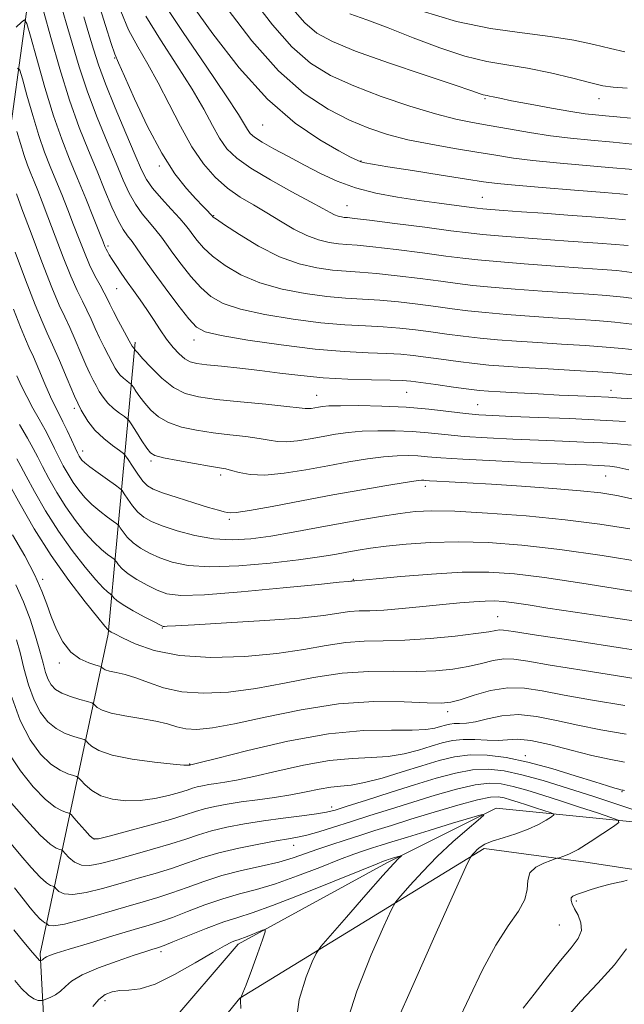
# Model space of a CAD drawing. Extents: x 2057300 to 2060200, y 327300 to 330200.
# Drawn here: x 2059198 to 2059312, y 328505 to 328691 of the extents above; entities that cross this region are included whole.
import ezdxf

# ---------------------------------------------------------------- set-up
doc = ezdxf.new("R2010")
doc.units = 0
doc.header["$MEASUREMENT"] = 0
doc.linetypes.add('rvrstm', pattern=[117.1, 50, -3.9, 0.5, -3.9, 0.5, -3.9, 0.5, -3.9, 50])
for name, color, linetype, lineweight in [('DTM HARD BREAKLINE', 7, 'Continuous', 0), ('DTM SPOT ELEVATION', 2, 'Continuous', 13), ('INDEX CONTOUR', 41, 'Continuous', 13), ('INTERMEDIATE CONTOUR', 44, 'Continuous', 0), ('STREAM - RIVER SINGLE LINE', 142, 'rvrstm', 0)]:
    doc.layers.add(name, color=color, linetype=linetype, lineweight=lineweight)

msp = doc.modelspace()

# ---------------------------------------------------------------- linework, layer by layer
at = {"layer": 'DTM HARD BREAKLINE'}
for points in [[(2059144.6, 328912.97, 1212.5), (2059125.41, 328872.04, 1203.04), (2059126.68, 328850.3, 1195.36), (2059138.19, 328822.16, 1191.01), (2059156.09, 328801.69, 1185.13), (2059181.67, 328768.43, 1174.13), (2059194.46, 328745.41, 1169.52), (2059199.57, 328696.8, 1159.29), (2059194.44, 328659.71, 1151.11), (2059184.2, 328620.06, 1141.13), (2059193.15, 328574.02, 1131.92), (2059191.87, 328548.44, 1128.08), (2059193.14, 328527.97, 1122.97), (2059196.97, 328492.16, 1116.32), (2059204.27, 328464.11, 1108.92)], [(2059219.42, 328629.89, 1156.38), (2059214.3, 328574.89, 1139.76), (2059201.5, 328514.78, 1122.36), (2059204.27, 328464.11, 1108.92)], [(2059603.61, 328499.94, 1180.89), (2059572.91, 328482.04, 1174.24), (2059555.01, 328471.81, 1173.73), (2059544.77, 328460.3, 1173.47), (2059508.96, 328452.63, 1167.59), (2059473.15, 328462.87, 1161.96), (2059436.06, 328480.78, 1152.5), (2059398.97, 328497.41, 1142.78), (2059363.17, 328523, 1134.85), (2059304.33, 328531.96, 1126.66), (2059285.15, 328534.52, 1124.36), (2059239.1, 328506.39, 1117.97), (2059217.36, 328479.54, 1113.87), (2059214.79, 328453.96, 1111.32), (2059216.07, 328424.54, 1112.34), (2059201.99, 328397.68, 1109.01), (2059187.92, 328382.34, 1105.69), (2059175.13, 328364.43, 1100.06), (2059155.95, 328360.6, 1093.92), (2059131.64, 328356.77, 1088.04), (2059088.15, 328282.59, 1072.69), (2059077.91, 328246.78, 1068.85), (2059080.16, 328194.25, 1061.85)]]:
    msp.add_polyline3d(points, dxfattribs=at)
at = {"layer": 'DTM SPOT ELEVATION'}
for p in [(2059215.56, 328683.43, 1165.9), (2059285.31, 328675.78, 1179.8), (2059306.77, 328675.8, 1181.3), (2059243.44, 328670.84, 1173.1), (2059261.95, 328664.04, 1174.1), (2059223.93, 328663.13, 1165.7), (2059284.8, 328657.23, 1172.9), (2059259.3, 328655.66, 1170.9), (2059234.19, 328653.76, 1166.1), (2059214.3, 328648.06, 1158.3), (2059215.91, 328640.01, 1157.1), (2059230.47, 328630.34, 1159.4), (2059253.61, 328619.9, 1156.8), (2059270.56, 328620.5, 1157.1), (2059309.04, 328620.85, 1158.6), (2059283.96, 328618.12, 1156.9), (2059207.92, 328617.43, 1149.6), (2059209.52, 328609.44, 1148.6), (2059222.39, 328607.53, 1151.7), (2059235.51, 328604.92, 1151.6), (2059308.03, 328604.71, 1151.1), (2059274.06, 328602.75, 1149.5), (2059237.17, 328596.54, 1149.7), (2059201.96, 328585.28, 1138.3), (2059260.5, 328585.25, 1144.1), (2059287.68, 328578.19, 1140.9), (2059224.55, 328576.07, 1141.9), (2059205.12, 328569.5, 1137.6), (2059278.29, 328560.31, 1135.5), (2059292.89, 328552.03, 1130.5), (2059229.66, 328550.49, 1134.1), (2059311.16, 328545.28, 1129.9), (2059256.4, 328542.35, 1128.5), (2059211.72, 328536.37, 1130.1), (2059249.3, 328535.12, 1125.3), (2059302.52, 328524.68, 1128.3), (2059299.32, 328520.14, 1126.9), (2059224.3, 328515.11, 1119.6), (2059213.75, 328505.91, 1117.5)]:
    msp.add_point(p, dxfattribs=at)
at = {"layer": 'INDEX CONTOUR'}
for points in [[(2059202.173, 328692.081, 1160), (2059203.495, 328687.316, 1160), (2059205.19, 328681.434, 1160), (2059207.039, 328675.505, 1160), (2059208.857, 328670.377, 1160), (2059210.59, 328666.003, 1160), (2059212.214, 328662.111, 1160), (2059213.707, 328658.514, 1160), (2059215.039, 328655.355, 1160), (2059216.182, 328652.864, 1160), (2059217.128, 328651.163, 1160), (2059217.967, 328649.961, 1160), (2059218.809, 328648.862, 1160), (2059219.778, 328647.507, 1160), (2059221.04, 328645.692, 1160), (2059222.773, 328643.25, 1160), (2059225.041, 328640.156, 1160), (2059227.451, 328636.949, 1160), (2059229.498, 328634.308, 1160), (2059230.941, 328632.715, 1160), (2059232.61, 328631.847, 1160), (2059235.6, 328631.183, 1160), (2059240.631, 328630.326, 1160), (2059246.917, 328629.387, 1160), (2059253.296, 328628.602, 1160), (2059258.805, 328628.144, 1160), (2059263.293, 328627.928, 1160), (2059266.808, 328627.802, 1160), (2059269.48, 328627.642, 1160), (2059271.757, 328627.41, 1160), (2059274.169, 328627.092, 1160), (2059277.089, 328626.689, 1160), (2059280.274, 328626.261, 1160), (2059283.327, 328625.881, 1160), (2059286.026, 328625.6, 1160), (2059288.849, 328625.378, 1160), (2059292.451, 328625.153, 1160), (2059297.194, 328624.879, 1160), (2059302.267, 328624.587, 1160), (2059306.566, 328624.324, 1160), (2059309.336, 328624.124, 1160), (2059311.221, 328623.96, 1160), (2059313.213, 328623.793, 1160)], [(2059249.116, 328692.646, 1180), (2059251.369, 328690.092, 1180), (2059253.655, 328688.152, 1180), (2059256.591, 328686.523, 1180), (2059260.951, 328684.759, 1180), (2059267.11, 328682.563, 1180), (2059273.833, 328680.272, 1180), (2059279.485, 328678.374, 1180), (2059282.847, 328677.233, 1180), (2059284.382, 328676.703, 1180), (2059284.966, 328676.509, 1180), (2059285.345, 328676.418, 1180), (2059285.726, 328676.35, 1180), (2059286.181, 328676.266, 1180), (2059286.843, 328676.122, 1180), (2059288.084, 328675.856, 1180), (2059290.336, 328675.401, 1180), (2059293.81, 328674.733, 1180), (2059297.832, 328673.99, 1180), (2059301.509, 328673.351, 1180), (2059304.185, 328672.948, 1180), (2059306.167, 328672.715, 1180), (2059308.002, 328672.541, 1180), (2059310.149, 328672.339, 1180), (2059312.723, 328672.121, 1180)], [(2059221.438, 328691.341, 1170), (2059224.169, 328686.887, 1170), (2059227.282, 328682.094, 1170), (2059230.159, 328677.568, 1170), (2059232.336, 328673.791, 1170), (2059233.955, 328670.755, 1170), (2059235.308, 328668.33, 1170), (2059236.707, 328666.356, 1170), (2059238.538, 328664.568, 1170), (2059241.206, 328662.67, 1170), (2059244.899, 328660.478, 1170), (2059248.945, 328658.252, 1170), (2059252.459, 328656.362, 1170), (2059254.774, 328655.084, 1170), (2059256.12, 328654.325, 1170), (2059256.951, 328653.899, 1170), (2059257.642, 328653.645, 1170), (2059258.263, 328653.5, 1170), (2059258.803, 328653.426, 1170), (2059259.393, 328653.371, 1170), (2059260.703, 328653.231, 1170), (2059263.543, 328652.889, 1170), (2059268.337, 328652.281, 1170), (2059273.96, 328651.555, 1170), (2059278.905, 328650.91, 1170), (2059282.18, 328650.488, 1170), (2059284.873, 328650.197, 1170), (2059288.588, 328649.886, 1170), (2059294.363, 328649.45, 1170), (2059300.961, 328648.967, 1170), (2059306.582, 328648.563, 1170), (2059309.895, 328648.326, 1170), (2059311.46, 328648.203, 1170), (2059312.31, 328648.105, 1170)], [(2059196.775, 328646.89, 1150), (2059198.764, 328641.635, 1150), (2059200.576, 328636.944, 1150), (2059201.869, 328633.811, 1150), (2059202.847, 328631.637, 1150), (2059203.85, 328629.426, 1150), (2059205.133, 328626.446, 1150), (2059206.581, 328623.029, 1150), (2059207.997, 328619.774, 1150), (2059209.248, 328617.141, 1150), (2059210.461, 328615.058, 1150), (2059211.834, 328613.315, 1150), (2059213.472, 328611.757, 1150), (2059215.119, 328610.446, 1150), (2059216.429, 328609.501, 1150), (2059217.175, 328608.955, 1150), (2059217.603, 328608.513, 1150), (2059218.085, 328607.795, 1150), (2059218.889, 328606.551, 1150), (2059219.889, 328605.062, 1150), (2059220.862, 328603.73, 1150), (2059221.701, 328602.845, 1150), (2059222.768, 328602.222, 1150), (2059224.541, 328601.56, 1150), (2059227.291, 328600.648, 1150), (2059230.451, 328599.64, 1150), (2059233.247, 328598.782, 1150), (2059235.093, 328598.256, 1150), (2059236.144, 328597.993, 1150), (2059236.742, 328597.861, 1150), (2059237.292, 328597.776, 1150), (2059238.452, 328597.844, 1150), (2059240.944, 328598.22, 1150), (2059245.23, 328598.998, 1150), (2059250.734, 328600.038, 1150), (2059256.62, 328601.14, 1150), (2059262.13, 328602.129, 1150), (2059266.813, 328602.93, 1150), (2059270.294, 328603.495, 1150), (2059272.347, 328603.794, 1150), (2059273.339, 328603.898, 1150), (2059273.785, 328603.897, 1150), (2059274.172, 328603.867, 1150), (2059274.874, 328603.816, 1150), (2059276.237, 328603.739, 1150), (2059278.56, 328603.626, 1150), (2059281.969, 328603.449, 1150), (2059286.544, 328603.181, 1150), (2059292.189, 328602.808, 1150), (2059298.1, 328602.372, 1150), (2059303.302, 328601.934, 1150), (2059307.124, 328601.522, 1150), (2059310.154, 328601.039, 1150), (2059313.284, 328600.359, 1150)], [(2059195.785, 328602.919, 1140), (2059197.729, 328599.381, 1140), (2059200.402, 328594.757, 1140), (2059203.554, 328589.75, 1140), (2059206.898, 328585.013, 1140), (2059209.998, 328580.982, 1140), (2059212.377, 328578.044, 1140), (2059213.706, 328576.438, 1140), (2059214.23, 328575.821, 1140), (2059214.34, 328575.708, 1140), (2059214.363, 328575.69, 1140), (2059214.377, 328575.678, 1140), (2059214.389, 328575.661, 1140), (2059214.413, 328575.629, 1140), (2059214.478, 328575.572, 1140), (2059214.612, 328575.482, 1140), (2059214.894, 328575.324, 1140), (2059215.588, 328574.964, 1140), (2059217.009, 328574.246, 1140), (2059219.432, 328573.104, 1140), (2059222.983, 328571.851, 1140), (2059227.747, 328570.896, 1140), (2059233.662, 328570.55, 1140), (2059240.056, 328570.741, 1140), (2059246.106, 328571.301, 1140), (2059251.181, 328572.058, 1140), (2059255.403, 328572.817, 1140), (2059259.088, 328573.376, 1140), (2059262.556, 328573.608, 1140), (2059266.156, 328573.665, 1140), (2059270.244, 328573.771, 1140), (2059274.973, 328574.091, 1140), (2059279.704, 328574.553, 1140), (2059283.595, 328575.021, 1140), (2059286.037, 328575.386, 1140), (2059287.339, 328575.624, 1140), (2059288.04, 328575.735, 1140), (2059288.795, 328575.699, 1140), (2059290.716, 328575.41, 1140), (2059295.028, 328574.745, 1140), (2059302.397, 328573.645, 1140), (2059311.241, 328572.312, 1140), (2059319.418, 328571.016, 1140)], [(2059195.666, 328552.365, 1130), (2059197.769, 328549.158, 1130), (2059200.187, 328546.158, 1130), (2059202.487, 328543.785, 1130), (2059204.314, 328542.338, 1130), (2059205.633, 328541.629, 1130), (2059206.487, 328541.346, 1130), (2059206.96, 328541.193, 1130), (2059207.317, 328540.929, 1130), (2059207.865, 328540.326, 1130), (2059208.804, 328539.26, 1130), (2059209.918, 328538.008, 1130), (2059210.885, 328536.952, 1130), (2059211.563, 328536.397, 1130), (2059212.523, 328536.384, 1130), (2059214.515, 328536.875, 1130), (2059217.989, 328537.8, 1130), (2059222.191, 328538.937, 1130), (2059226.059, 328540.027, 1130), (2059228.81, 328540.87, 1130), (2059230.748, 328541.498, 1130), (2059232.451, 328542.003, 1130), (2059234.403, 328542.463, 1130), (2059236.714, 328542.898, 1130), (2059239.403, 328543.316, 1130), (2059242.444, 328543.73, 1130), (2059245.642, 328544.166, 1130), (2059248.759, 328544.653, 1130), (2059251.595, 328545.202, 1130), (2059254.097, 328545.722, 1130), (2059256.251, 328546.105, 1130), (2059258.121, 328546.301, 1130), (2059260.081, 328546.5, 1130), (2059262.586, 328546.952, 1130), (2059265.921, 328547.824, 1130), (2059269.716, 328548.961, 1130), (2059273.431, 328550.124, 1130), (2059276.671, 328551.103, 1130), (2059279.602, 328551.805, 1130), (2059282.533, 328552.163, 1130), (2059285.736, 328552.123, 1130), (2059289.331, 328551.675, 1130), (2059293.404, 328550.818, 1130), (2059297.916, 328549.6, 1130), (2059302.333, 328548.264, 1130), (2059305.994, 328547.105, 1130), (2059308.415, 328546.342, 1130), (2059309.801, 328545.919, 1130), (2059310.531, 328545.709, 1130), (2059310.937, 328545.601, 1130), (2059311.169, 328545.546, 1130), (2059311.33, 328545.512, 1130), (2059311.605, 328545.452, 1130)], [(2059196.701, 328509.704, 1120), (2059198.004, 328508.211, 1120), (2059199.294, 328506.938, 1120), (2059200.339, 328506.217, 1120), (2059201.107, 328505.942, 1120), (2059201.61, 328505.892, 1120), (2059201.898, 328505.895, 1120), (2059202.155, 328505.96, 1120), (2059202.602, 328506.143, 1120), (2059203.388, 328506.489, 1120), (2059204.376, 328507.005, 1120), (2059205.358, 328507.688, 1120), (2059206.247, 328508.535, 1120), (2059207.428, 328509.549, 1120), (2059209.411, 328510.733, 1120), (2059212.48, 328512.057, 1120), (2059216.023, 328513.358, 1120), (2059219.209, 328514.441, 1120), (2059221.394, 328515.16, 1120), (2059222.704, 328515.577, 1120), (2059223.454, 328515.805, 1120), (2059223.998, 328515.973, 1120), (2059224.838, 328516.284, 1120), (2059226.517, 328516.956, 1120), (2059229.357, 328518.11, 1120), (2059232.803, 328519.483, 1120), (2059236.082, 328520.714, 1120), (2059238.722, 328521.584, 1120), (2059241.446, 328522.448, 1120), (2059245.283, 328523.807, 1120), (2059250.823, 328525.957, 1120), (2059256.931, 328528.413, 1120), (2059262.035, 328530.492, 1120), (2059264.971, 328531.682, 1120), (2059266.191, 328532.164, 1120), (2059266.552, 328532.291, 1120), (2059266.781, 328532.365, 1120), (2059267.077, 328532.457, 1120), (2059267.507, 328532.59, 1120), (2059268.103, 328532.773, 1120), (2059268.742, 328532.965, 1120), (2059269.265, 328533.124, 1120), (2059269.547, 328533.204, 1120), (2059269.594, 328533.186, 1120), (2059269.444, 328533.054, 1120), (2059269.06, 328532.705, 1120), (2059268.085, 328531.693, 1120), (2059266.085, 328529.483, 1120), (2059262.868, 328525.829, 1120), (2059259.215, 328521.642, 1120), (2059256.154, 328518.119, 1120), (2059254.412, 328516.075, 1120), (2059253.536, 328514.8, 1120), (2059252.776, 328513.201, 1120), (2059251.594, 328510.366, 1120), (2059250.328, 328506.114, 1120), (2059249.529, 328500.443, 1120)], [(2059312.004, 328515.638, 1130), (2059309.722, 328512.651, 1130), (2059306.585, 328509.207, 1130), (2059303.332, 328505.721, 1130), (2059300.569, 328502.559, 1130)]]:
    msp.add_polyline3d(points, dxfattribs=at)
at = {"layer": 'INTERMEDIATE CONTOUR'}
for points in [[(2059212.479, 328693.76, 1166), (2059213.816, 328689.566, 1166), (2059214.895, 328686.194, 1166), (2059215.584, 328684.155, 1166), (2059216.245, 328682.525, 1166), (2059217.364, 328680.02, 1166), (2059219.28, 328675.769, 1166), (2059221.756, 328670.543, 1166), (2059224.409, 328665.521, 1166), (2059226.902, 328661.642, 1166), (2059229.084, 328658.868, 1166), (2059230.859, 328656.923, 1166), (2059232.154, 328655.555, 1166), (2059233.025, 328654.638, 1166), (2059233.559, 328654.076, 1166), (2059233.841, 328653.775, 1166), (2059233.96, 328653.641, 1166), (2059234.003, 328653.588, 1166), (2059234.119, 328653.484, 1166), (2059234.715, 328653.063, 1166), (2059236.257, 328652.02, 1166), (2059239.041, 328650.195, 1166), (2059242.674, 328648.006, 1166), (2059246.588, 328646.022, 1166), (2059250.298, 328644.676, 1166), (2059253.657, 328643.901, 1166), (2059256.601, 328643.496, 1166), (2059259.158, 328643.28, 1166), (2059261.739, 328643.109, 1166), (2059264.849, 328642.854, 1166), (2059268.794, 328642.426, 1166), (2059273.079, 328641.897, 1166), (2059277.01, 328641.383, 1166), (2059280.144, 328640.969, 1166), (2059283.034, 328640.622, 1166), (2059286.483, 328640.284, 1166), (2059291.028, 328639.91, 1166), (2059296.116, 328639.533, 1166), (2059300.93, 328639.199, 1166), (2059304.866, 328638.939, 1166), (2059308.192, 328638.691, 1166), (2059311.393, 328638.37, 1166), (2059314.803, 328637.926, 1166)], [(2059224.71, 328693.914, 1172), (2059228.462, 328688.252, 1172), (2059232.8, 328681.879, 1172), (2059236.557, 328676.341, 1172), (2059238.857, 328672.81, 1172), (2059239.994, 328670.926, 1172), (2059240.554, 328669.949, 1172), (2059241.075, 328669.237, 1172), (2059241.897, 328668.512, 1172), (2059243.309, 328667.595, 1172), (2059245.503, 328666.356, 1172), (2059248.264, 328664.874, 1172), (2059251.28, 328663.283, 1172), (2059254.317, 328661.707, 1172), (2059257.472, 328660.245, 1172), (2059260.923, 328658.989, 1172), (2059264.778, 328658.005, 1172), (2059268.859, 328657.244, 1172), (2059272.917, 328656.629, 1172), (2059276.698, 328656.101, 1172), (2059279.93, 328655.667, 1172), (2059282.339, 328655.351, 1172), (2059283.816, 328655.161, 1172), (2059284.927, 328655.041, 1172), (2059286.406, 328654.92, 1172), (2059288.836, 328654.738, 1172), (2059292.191, 328654.492, 1172), (2059296.299, 328654.189, 1172), (2059300.901, 328653.846, 1172), (2059305.417, 328653.502, 1172), (2059309.188, 328653.207, 1172), (2059311.792, 328652.987, 1172)], [(2059230.043, 328693.568, 1174), (2059234.057, 328687.99, 1174), (2059238.991, 328681.622, 1174), (2059244.331, 328675.686, 1174), (2059249.563, 328671.157, 1174), (2059254.21, 328668.012, 1174), (2059257.794, 328665.977, 1174), (2059260.007, 328664.782, 1174), (2059261.203, 328664.17, 1174), (2059261.904, 328663.884, 1174), (2059262.658, 328663.688, 1174), (2059264.132, 328663.431, 1174), (2059267.028, 328662.976, 1174), (2059271.691, 328662.248, 1174), (2059277.089, 328661.4, 1174), (2059281.843, 328660.647, 1174), (2059285.035, 328660.141, 1174), (2059287.613, 328659.796, 1174), (2059290.986, 328659.464, 1174), (2059296.115, 328659.039, 1174), (2059302.163, 328658.56, 1174), (2059307.845, 328658.104, 1174), (2059312.182, 328657.727, 1174)], [(2059241.832, 328694.132, 1178), (2059245.261, 328689.675, 1178), (2059248.899, 328685.556, 1178), (2059252.469, 328682.45, 1178), (2059256.236, 328680.137, 1178), (2059260.594, 328678.173, 1178), (2059265.752, 328676.224, 1178), (2059271.141, 328674.401, 1178), (2059276.003, 328672.925, 1178), (2059279.811, 328671.94, 1178), (2059282.973, 328671.285, 1178), (2059286.13, 328670.723, 1178), (2059289.763, 328670.075, 1178), (2059293.719, 328669.391, 1178), (2059297.685, 328668.782, 1178), (2059301.458, 328668.323, 1178), (2059305.277, 328667.952, 1178), (2059309.489, 328667.57, 1178), (2059314.243, 328667.113, 1178)], [(2059205.543, 328693.08, 1162), (2059206.43, 328690.042, 1162), (2059207.521, 328686.221, 1162), (2059208.842, 328681.804, 1162), (2059210.423, 328677.047, 1162), (2059212.249, 328672.217, 1162), (2059214.126, 328667.636, 1162), (2059215.819, 328663.637, 1162), (2059217.164, 328660.459, 1162), (2059218.3, 328657.959, 1162), (2059219.441, 328655.901, 1162), (2059220.736, 328654.085, 1162), (2059222.084, 328652.463, 1162), (2059223.32, 328651.024, 1162), (2059224.345, 328649.722, 1162), (2059225.332, 328648.358, 1162), (2059226.516, 328646.697, 1162), (2059228.067, 328644.6, 1162), (2059229.873, 328642.32, 1162), (2059231.751, 328640.212, 1162), (2059233.641, 328638.543, 1162), (2059235.964, 328637.234, 1162), (2059239.262, 328636.129, 1162), (2059243.854, 328635.109, 1162), (2059249.165, 328634.224, 1162), (2059254.397, 328633.567, 1162), (2059258.923, 328633.189, 1162), (2059262.775, 328632.988, 1162), (2059266.155, 328632.819, 1162), (2059269.251, 328632.57, 1162), (2059272.198, 328632.239, 1162), (2059275.116, 328631.856, 1162), (2059278.107, 328631.449, 1162), (2059281.194, 328631.048, 1162), (2059284.38, 328630.682, 1162), (2059287.693, 328630.37, 1162), (2059291.271, 328630.096, 1162), (2059295.277, 328629.834, 1162), (2059299.751, 328629.566, 1162), (2059304.242, 328629.288, 1162), (2059308.175, 328629.006, 1162), (2059311.158, 328628.725, 1162), (2059313.531, 328628.453, 1162)], [(2059216.676, 328692.297, 1168), (2059218.167, 328688.767, 1168), (2059219.877, 328685.521, 1168), (2059221.763, 328682.309, 1168), (2059223.761, 328678.794, 1168), (2059225.815, 328674.772, 1168), (2059227.916, 328670.585, 1168), (2059230.061, 328666.71, 1168), (2059232.254, 328663.52, 1168), (2059234.503, 328660.977, 1168), (2059236.821, 328658.937, 1168), (2059239.215, 328657.252, 1168), (2059241.681, 328655.76, 1168), (2059244.208, 328654.287, 1168), (2059246.775, 328652.726, 1168), (2059249.309, 328651.223, 1168), (2059251.73, 328649.986, 1168), (2059253.958, 328649.168, 1168), (2059255.959, 328648.701, 1168), (2059257.702, 328648.461, 1168), (2059259.276, 328648.325, 1168), (2059261.22, 328648.17, 1168), (2059264.196, 328647.872, 1168), (2059268.565, 328647.354, 1168), (2059273.519, 328646.726, 1168), (2059277.957, 328646.147, 1168), (2059281.162, 328645.728, 1168), (2059283.954, 328645.41, 1168), (2059287.536, 328645.085, 1168), (2059292.695, 328644.68, 1168), (2059298.539, 328644.249, 1168), (2059303.756, 328643.881, 1168), (2059307.423, 328643.626, 1168), (2059310.167, 328643.392, 1168), (2059313.002, 328643.052, 1168)], [(2059236.753, 328692.741, 1176), (2059241.405, 328686.704, 1176), (2059246.43, 328681.02, 1176), (2059251.27, 328676.754, 1176), (2059255.754, 328673.793, 1176), (2059259.809, 328671.731, 1176), (2059263.436, 328670.203, 1176), (2059266.954, 328669.027, 1176), (2059270.757, 328668.062, 1176), (2059275.091, 328667.195, 1176), (2059279.603, 328666.409, 1176), (2059283.794, 328665.715, 1176), (2059287.342, 328665.117, 1176), (2059290.659, 328664.594, 1176), (2059294.335, 328664.123, 1176), (2059298.786, 328663.681, 1176), (2059303.72, 328663.256, 1176), (2059308.667, 328662.837, 1176), (2059313.213, 328662.42, 1176)], [(2059259.841, 328691.763, 1182), (2059263.063, 328690.611, 1182), (2059267.085, 328689.11, 1182), (2059271.808, 328687.262, 1182), (2059276.796, 328685.368, 1182), (2059281.525, 328683.801, 1182), (2059285.636, 328682.811, 1182), (2059289.422, 328682.169, 1182), (2059293.339, 328681.525, 1182), (2059297.651, 328680.631, 1182), (2059301.862, 328679.631, 1182), (2059305.284, 328678.769, 1182), (2059307.535, 328678.23, 1182), (2059309.442, 328677.947, 1182), (2059312.138, 328677.793, 1182)], [(2059273.317, 328692.329, 1184), (2059279.925, 328690.326, 1184), (2059286.368, 328689.004, 1184), (2059292.336, 328688.178, 1184), (2059297.622, 328687.524, 1184), (2059302.079, 328686.785, 1184), (2059305.798, 328685.988, 1184), (2059308.937, 328685.226, 1184), (2059311.689, 328684.58, 1184)], [(2059196.963, 328689.267, 1158), (2059197.977, 328690.215, 1158), (2059198.563, 328690.608, 1158), (2059199.004, 328689.928, 1158), (2059199.681, 328687.586, 1158), (2059200.864, 328683.29, 1158), (2059202.403, 328677.897, 1158), (2059204.041, 328672.553, 1158), (2059205.577, 328668.126, 1158), (2059207.045, 328664.371, 1158), (2059208.536, 328660.768, 1158), (2059210.089, 328656.973, 1158), (2059211.542, 328653.367, 1158), (2059212.682, 328650.51, 1158), (2059213.363, 328648.794, 1158), (2059213.712, 328647.931, 1158), (2059213.922, 328647.467, 1158), (2059214.165, 328647.006, 1158), (2059214.525, 328646.391, 1158), (2059215.065, 328645.521, 1158), (2059215.827, 328644.334, 1158), (2059216.782, 328642.895, 1158), (2059217.877, 328641.302, 1158), (2059219.068, 328639.635, 1158), (2059220.316, 328637.896, 1158), (2059221.587, 328636.07, 1158), (2059222.847, 328634.162, 1158), (2059224.096, 328632.264, 1158), (2059225.333, 328630.491, 1158), (2059226.553, 328628.947, 1158), (2059227.719, 328627.693, 1158), (2059228.788, 328626.78, 1158), (2059229.786, 328626.223, 1158), (2059231.029, 328625.906, 1158), (2059232.905, 328625.671, 1158), (2059235.677, 328625.388, 1158), (2059239.116, 328625.032, 1158), (2059242.865, 328624.599, 1158), (2059246.659, 328624.101, 1158), (2059250.596, 328623.611, 1158), (2059254.855, 328623.214, 1158), (2059259.476, 328622.973, 1158), (2059263.91, 328622.851, 1158), (2059267.461, 328622.785, 1158), (2059269.709, 328622.715, 1158), (2059271.317, 328622.581, 1158), (2059273.221, 328622.328, 1158), (2059276.07, 328621.93, 1158), (2059279.354, 328621.474, 1158), (2059282.275, 328621.08, 1158), (2059284.305, 328620.833, 1158), (2059285.997, 328620.684, 1158), (2059288.174, 328620.55, 1158), (2059291.419, 328620.369, 1158), (2059295.344, 328620.159, 1158), (2059299.32, 328619.959, 1158), (2059302.84, 328619.798, 1158), (2059305.886, 328619.665, 1158), (2059308.562, 328619.539, 1158), (2059310.979, 328619.403, 1158), (2059313.264, 328619.258, 1158)], [(2059209.712, 328691.208, 1164), (2059210.688, 328688.003, 1164), (2059211.545, 328685.126, 1164), (2059212.494, 328682.175, 1164), (2059213.807, 328678.589, 1164), (2059215.641, 328674.058, 1164), (2059217.663, 328669.269, 1164), (2059219.423, 328665.163, 1164), (2059220.621, 328662.404, 1164), (2059221.561, 328660.563, 1164), (2059222.7, 328658.938, 1164), (2059224.344, 328657.006, 1164), (2059226.201, 328654.964, 1164), (2059227.83, 328653.187, 1164), (2059228.913, 328651.937, 1164), (2059229.623, 328651.024, 1164), (2059230.26, 328650.142, 1164), (2059231.093, 328649.042, 1164), (2059232.294, 328647.692, 1164), (2059234.004, 328646.116, 1164), (2059236.341, 328644.368, 1164), (2059239.319, 328642.621, 1164), (2059242.925, 328641.075, 1164), (2059247.076, 328639.892, 1164), (2059251.411, 328639.062, 1164), (2059255.499, 328638.532, 1164), (2059259.04, 328638.235, 1164), (2059262.257, 328638.048, 1164), (2059265.501, 328637.837, 1164), (2059269.023, 328637.498, 1164), (2059272.638, 328637.068, 1164), (2059276.063, 328636.619, 1164), (2059279.125, 328636.209, 1164), (2059282.114, 328635.835, 1164), (2059285.432, 328635.483, 1164), (2059289.361, 328635.14, 1164), (2059293.694, 328634.815, 1164), (2059298.104, 328634.517, 1164), (2059302.308, 328634.253, 1164), (2059306.217, 328633.99, 1164), (2059309.784, 328633.688, 1164), (2059312.981, 328633.325, 1164)], [(2059197.248, 328681.528, 1156), (2059197.665, 328681.142, 1156), (2059198.159, 328679.494, 1156), (2059198.999, 328676.445, 1156), (2059200.092, 328672.618, 1156), (2059201.254, 328668.825, 1156), (2059202.344, 328665.684, 1156), (2059203.386, 328663.018, 1156), (2059204.444, 328660.461, 1156), (2059205.562, 328657.725, 1156), (2059206.704, 328654.867, 1156), (2059207.814, 328652.028, 1156), (2059208.851, 328649.331, 1156), (2059209.842, 328646.817, 1156), (2059210.83, 328644.51, 1156), (2059211.835, 328642.439, 1156), (2059212.778, 328640.655, 1156), (2059213.555, 328639.218, 1156), (2059214.119, 328638.117, 1156), (2059214.631, 328637.067, 1156), (2059215.308, 328635.716, 1156), (2059216.283, 328633.851, 1156), (2059217.369, 328631.83, 1156), (2059218.298, 328630.149, 1156), (2059218.867, 328629.18, 1156), (2059219.139, 328628.778, 1156), (2059219.241, 328628.676, 1156), (2059219.287, 328628.642, 1156), (2059219.318, 328628.607, 1156), (2059219.363, 328628.538, 1156), (2059219.483, 328628.374, 1156), (2059219.884, 328627.899, 1156), (2059220.808, 328626.866, 1156), (2059222.406, 328625.156, 1156), (2059224.458, 328623.161, 1156), (2059226.656, 328621.401, 1156), (2059228.827, 328620.264, 1156), (2059231.348, 328619.605, 1156), (2059234.733, 328619.15, 1156), (2059239.225, 328618.682, 1156), (2059243.998, 328618.212, 1156), (2059247.954, 328617.818, 1156), (2059250.294, 328617.557, 1156), (2059251.406, 328617.424, 1156), (2059251.983, 328617.397, 1156), (2059252.584, 328617.455, 1156), (2059253.267, 328617.565, 1156), (2059253.964, 328617.693, 1156), (2059254.705, 328617.809, 1156), (2059255.908, 328617.899, 1156), (2059258.086, 328617.955, 1156), (2059261.563, 328617.961, 1156), (2059265.903, 328617.881, 1156), (2059270.479, 328617.666, 1156), (2059274.747, 328617.301, 1156), (2059278.505, 328616.873, 1156), (2059281.631, 328616.495, 1156), (2059284.168, 328616.25, 1156), (2059286.8, 328616.09, 1156), (2059290.372, 328615.943, 1156), (2059295.425, 328615.75, 1156), (2059301.294, 328615.513, 1156), (2059307.015, 328615.257, 1156), (2059311.797, 328614.998, 1156)], [(2059197.135, 328669.601, 1154), (2059197.78, 328667.338, 1154), (2059198.467, 328665.097, 1154), (2059199.111, 328663.24, 1154), (2059199.727, 328661.664, 1154), (2059200.353, 328660.154, 1154), (2059201.036, 328658.477, 1154), (2059201.866, 328656.367, 1154), (2059202.945, 328653.546, 1154), (2059204.321, 328649.898, 1154), (2059205.833, 328645.945, 1154), (2059207.271, 328642.369, 1154), (2059208.471, 328639.676, 1154), (2059209.462, 328637.663, 1154), (2059210.32, 328635.954, 1154), (2059211.116, 328634.238, 1154), (2059211.898, 328632.481, 1154), (2059212.703, 328630.715, 1154), (2059213.55, 328628.988, 1154), (2059214.374, 328627.4, 1154), (2059215.089, 328626.064, 1154), (2059215.64, 328625.052, 1154), (2059216.108, 328624.295, 1154), (2059216.607, 328623.678, 1154), (2059217.206, 328623.117, 1154), (2059217.816, 328622.636, 1154), (2059218.304, 328622.284, 1154), (2059218.586, 328622.072, 1154), (2059218.783, 328621.851, 1154), (2059219.061, 328621.431, 1154), (2059219.556, 328620.672, 1154), (2059220.277, 328619.629, 1154), (2059221.202, 328618.405, 1154), (2059222.335, 328617.109, 1154), (2059223.783, 328615.858, 1154), (2059225.684, 328614.772, 1154), (2059228.121, 328613.941, 1154), (2059230.977, 328613.326, 1154), (2059234.084, 328612.856, 1154), (2059237.257, 328612.472, 1154), (2059240.239, 328612.128, 1154), (2059242.757, 328611.793, 1154), (2059244.653, 328611.457, 1154), (2059246.232, 328611.202, 1154), (2059247.917, 328611.141, 1154), (2059250.018, 328611.343, 1154), (2059252.408, 328611.728, 1154), (2059254.849, 328612.175, 1154), (2059257.18, 328612.582, 1154), (2059259.543, 328612.91, 1154), (2059262.155, 328613.135, 1154), (2059265.158, 328613.239, 1154), (2059268.382, 328613.219, 1154), (2059271.581, 328613.076, 1154), (2059274.613, 328612.821, 1154), (2059277.754, 328612.501, 1154), (2059281.384, 328612.177, 1154), (2059285.75, 328611.895, 1154), (2059290.566, 328611.656, 1154), (2059295.413, 328611.451, 1154), (2059299.928, 328611.271, 1154), (2059303.963, 328611.107, 1154), (2059307.429, 328610.952, 1154), (2059310.306, 328610.787, 1154), (2059312.856, 328610.545, 1154)], [(2059197.029, 328657.866, 1152), (2059198.077, 328655.064, 1152), (2059199.791, 328650.466, 1152), (2059201.825, 328645.073, 1152), (2059203.712, 328640.228, 1152), (2059205.107, 328636.913, 1152), (2059206.146, 328634.672, 1152), (2059207.085, 328632.69, 1152), (2059208.116, 328630.358, 1152), (2059209.173, 328627.879, 1152), (2059210.125, 328625.664, 1152), (2059210.879, 328624.012, 1152), (2059211.49, 328622.784, 1152), (2059212.048, 328621.733, 1152), (2059212.641, 328620.657, 1152), (2059213.347, 328619.551, 1152), (2059214.241, 328618.457, 1152), (2059215.345, 328617.425, 1152), (2059216.469, 328616.539, 1152), (2059217.367, 328615.892, 1152), (2059217.887, 328615.503, 1152), (2059218.249, 328615.096, 1152), (2059218.759, 328614.323, 1152), (2059219.629, 328612.97, 1152), (2059220.67, 328611.358, 1152), (2059221.596, 328609.944, 1152), (2059222.263, 328609.062, 1152), (2059223.109, 328608.555, 1152), (2059224.712, 328608.144, 1152), (2059227.414, 328607.618, 1152), (2059230.606, 328607.046, 1152), (2059233.436, 328606.564, 1152), (2059235.287, 328606.263, 1152), (2059236.479, 328606.046, 1152), (2059237.56, 328605.77, 1152), (2059239.012, 328605.357, 1152), (2059241.057, 328604.981, 1152), (2059243.849, 328604.884, 1152), (2059247.452, 328605.231, 1152), (2059251.549, 328605.891, 1152), (2059255.735, 328606.658, 1152), (2059259.655, 328607.356, 1152), (2059263.178, 328607.92, 1152), (2059266.225, 328608.313, 1152), (2059268.752, 328608.516, 1152), (2059270.859, 328608.559, 1152), (2059272.683, 328608.487, 1152), (2059274.479, 328608.34, 1152), (2059277.003, 328608.129, 1152), (2059281.137, 328607.858, 1152), (2059287.332, 328607.54, 1152), (2059294.331, 328607.221, 1152), (2059300.456, 328606.959, 1152), (2059304.432, 328606.793, 1152), (2059306.632, 328606.701, 1152), (2059307.843, 328606.647, 1152), (2059308.813, 328606.576, 1152), (2059310.144, 328606.359, 1152), (2059312.401, 328605.852, 1152)], [(2059196.463, 328636.14, 1148), (2059197.78, 328632.743, 1148), (2059198.716, 328630.474, 1148), (2059199.441, 328628.858, 1148), (2059200.217, 328627.137, 1148), (2059201.231, 328624.77, 1148), (2059202.37, 328622.085, 1148), (2059203.446, 328619.631, 1148), (2059204.322, 328617.8, 1148), (2059205.068, 328616.363, 1148), (2059205.805, 328614.937, 1148), (2059206.614, 328613.255, 1148), (2059207.416, 328611.516, 1148), (2059208.092, 328610.037, 1148), (2059208.558, 328609.05, 1148), (2059208.866, 328608.455, 1148), (2059209.104, 328608.067, 1148), (2059209.38, 328607.705, 1148), (2059209.898, 328607.211, 1148), (2059210.883, 328606.428, 1148), (2059212.44, 328605.282, 1148), (2059214.2, 328604.023, 1148), (2059215.673, 328602.981, 1148), (2059216.512, 328602.372, 1148), (2059216.946, 328601.955, 1148), (2059217.346, 328601.369, 1148), (2059218.005, 328600.362, 1148), (2059218.901, 328599.114, 1148), (2059219.929, 328597.912, 1148), (2059221.053, 328596.964, 1148), (2059222.488, 328596.169, 1148), (2059224.521, 328595.35, 1148), (2059227.325, 328594.4, 1148), (2059230.662, 328593.486, 1148), (2059234.189, 328592.847, 1148), (2059237.655, 328592.662, 1148), (2059241.178, 328592.883, 1148), (2059244.969, 328593.404, 1148), (2059249.162, 328594.12, 1148), (2059253.59, 328594.937, 1148), (2059258.014, 328595.761, 1148), (2059262.209, 328596.509, 1148), (2059266.025, 328597.148, 1148), (2059269.332, 328597.652, 1148), (2059272.175, 328597.996, 1148), (2059275.304, 328598.147, 1148), (2059279.647, 328598.067, 1148), (2059285.804, 328597.736, 1148), (2059293.068, 328597.19, 1148), (2059300.407, 328596.48, 1148), (2059306.965, 328595.658, 1148), (2059312.603, 328594.775, 1148)], [(2059197.126, 328623.605, 1146), (2059197.955, 328621.743, 1146), (2059198.965, 328619.665, 1146), (2059200.128, 328617.515, 1146), (2059201.336, 328615.394, 1146), (2059202.459, 328613.393, 1146), (2059203.404, 328611.572, 1146), (2059204.225, 328609.885, 1146), (2059205.015, 328608.257, 1146), (2059205.851, 328606.633, 1146), (2059206.75, 328605.03, 1146), (2059207.716, 328603.487, 1146), (2059208.76, 328602.032, 1146), (2059209.922, 328600.654, 1146), (2059211.256, 328599.332, 1146), (2059212.757, 328598.071, 1146), (2059214.208, 328596.973, 1146), (2059215.34, 328596.163, 1146), (2059215.975, 328595.702, 1146), (2059216.303, 328595.386, 1146), (2059216.607, 328594.941, 1146), (2059217.122, 328594.171, 1146), (2059217.913, 328593.166, 1146), (2059218.997, 328592.094, 1146), (2059220.388, 328591.089, 1146), (2059222.077, 328590.158, 1146), (2059224.049, 328589.284, 1146), (2059226.364, 328588.475, 1146), (2059229.371, 328587.862, 1146), (2059233.494, 328587.605, 1146), (2059238.912, 328587.804, 1146), (2059244.82, 328588.315, 1146), (2059250.165, 328588.931, 1146), (2059254.156, 328589.485, 1146), (2059257.031, 328589.958, 1146), (2059259.289, 328590.371, 1146), (2059261.402, 328590.742, 1146), (2059263.752, 328591.099, 1146), (2059266.693, 328591.47, 1146), (2059270.494, 328591.859, 1146), (2059275.072, 328592.177, 1146), (2059280.256, 328592.313, 1146), (2059285.938, 328592.168, 1146), (2059292.257, 328591.703, 1146), (2059299.413, 328590.89, 1146), (2059307.369, 328589.753, 1146), (2059315.122, 328588.506, 1146)], [(2059197.605, 328614.426, 1144), (2059199.114, 328611.849, 1144), (2059200.194, 328609.89, 1144), (2059201.035, 328608.254, 1144), (2059201.938, 328606.478, 1144), (2059203.144, 328604.215, 1144), (2059204.634, 328601.606, 1144), (2059206.329, 328598.908, 1144), (2059208.139, 328596.36, 1144), (2059209.948, 328594.097, 1144), (2059211.63, 328592.236, 1144), (2059213.073, 328590.86, 1144), (2059214.215, 328589.922, 1144), (2059215.006, 328589.345, 1144), (2059215.438, 328589.032, 1144), (2059215.661, 328588.816, 1144), (2059215.867, 328588.515, 1144), (2059216.239, 328587.98, 1144), (2059216.924, 328587.219, 1144), (2059218.064, 328586.276, 1144), (2059219.723, 328585.212, 1144), (2059221.665, 328584.147, 1144), (2059223.578, 328583.218, 1144), (2059225.39, 328582.549, 1144), (2059227.979, 328582.228, 1144), (2059232.457, 328582.328, 1144), (2059239.407, 328582.867, 1144), (2059247.266, 328583.618, 1144), (2059253.934, 328584.302, 1144), (2059257.84, 328584.699, 1144), (2059259.515, 328584.86, 1144), (2059260.018, 328584.903, 1144), (2059260.234, 328584.926, 1144), (2059260.371, 328584.946, 1144), (2059260.466, 328584.96, 1144), (2059260.552, 328584.966, 1144), (2059260.649, 328584.969, 1144), (2059260.775, 328584.974, 1144), (2059261.07, 328584.999, 1144), (2059262.164, 328585.103, 1144), (2059264.812, 328585.353, 1144), (2059269.452, 328585.779, 1144), (2059275.248, 328586.245, 1144), (2059281.049, 328586.575, 1144), (2059286.057, 328586.617, 1144), (2059290.894, 328586.31, 1144), (2059296.533, 328585.619, 1144), (2059303.57, 328584.558, 1144), (2059311.07, 328583.346, 1144), (2059317.719, 328582.251, 1144)], [(2059197.127, 328607.973, 1142), (2059197.862, 328606.595, 1142), (2059198.861, 328604.699, 1142), (2059200.437, 328601.798, 1142), (2059202.518, 328598.181, 1142), (2059204.941, 328594.329, 1142), (2059207.519, 328590.686, 1142), (2059209.973, 328587.54, 1142), (2059212.003, 328585.14, 1142), (2059213.389, 328583.649, 1142), (2059214.222, 328582.872, 1142), (2059214.673, 328582.526, 1142), (2059214.901, 328582.361, 1142), (2059215.02, 328582.247, 1142), (2059215.128, 328582.088, 1142), (2059215.355, 328581.789, 1142), (2059215.937, 328581.271, 1142), (2059217.131, 328580.458, 1142), (2059219.058, 328579.336, 1142), (2059221.252, 328578.137, 1142), (2059223.107, 328577.152, 1142), (2059224.176, 328576.598, 1142), (2059224.662, 328576.391, 1142), (2059224.927, 328576.368, 1142), (2059225.429, 328576.403, 1142), (2059227.002, 328576.502, 1142), (2059230.579, 328576.705, 1142), (2059236.631, 328577.04, 1142), (2059243.824, 328577.473, 1142), (2059250.371, 328577.961, 1142), (2059254.91, 328578.45, 1142), (2059257.787, 328578.876, 1142), (2059259.777, 328579.168, 1142), (2059261.582, 328579.29, 1142), (2059263.63, 328579.341, 1142), (2059266.277, 328579.455, 1142), (2059269.73, 328579.729, 1142), (2059273.601, 328580.106, 1142), (2059277.355, 328580.493, 1142), (2059280.558, 328580.812, 1142), (2059283.187, 328581.039, 1142), (2059285.327, 328581.165, 1142), (2059287.104, 328581.18, 1142), (2059288.82, 328581.071, 1142), (2059290.821, 328580.826, 1142), (2059293.466, 328580.428, 1142), (2059297.161, 328579.848, 1142), (2059302.324, 328579.052, 1142), (2059309.069, 328578.043, 1142), (2059316.276, 328576.965, 1142)], [(2059196.318, 328593.632, 1138), (2059198.62, 328589.693, 1138), (2059200.525, 328586.02, 1138), (2059201.843, 328583.038, 1138), (2059202.774, 328580.554, 1138), (2059203.604, 328578.22, 1138), (2059204.585, 328575.795, 1138), (2059205.794, 328573.473, 1138), (2059207.267, 328571.553, 1138), (2059208.977, 328570.258, 1138), (2059210.655, 328569.494, 1138), (2059211.974, 328569.091, 1138), (2059212.705, 328568.887, 1138), (2059213.008, 328568.774, 1138), (2059213.143, 328568.654, 1138), (2059213.348, 328568.453, 1138), (2059213.778, 328568.197, 1138), (2059214.567, 328567.933, 1138), (2059215.814, 328567.679, 1138), (2059217.492, 328567.324, 1138), (2059219.54, 328566.727, 1138), (2059221.93, 328565.821, 1138), (2059224.77, 328564.836, 1138), (2059228.196, 328564.077, 1138), (2059232.306, 328563.795, 1138), (2059236.997, 328564.001, 1138), (2059242.125, 328564.657, 1138), (2059247.535, 328565.67, 1138), (2059253.029, 328566.758, 1138), (2059258.399, 328567.584, 1138), (2059263.461, 328567.918, 1138), (2059268.127, 328567.928, 1138), (2059272.335, 328567.884, 1138), (2059276.04, 328568.006, 1138), (2059279.286, 328568.32, 1138), (2059282.133, 328568.801, 1138), (2059284.642, 328569.397, 1138), (2059286.863, 328569.952, 1138), (2059288.84, 328570.28, 1138), (2059290.764, 328570.238, 1138), (2059293.394, 328569.824, 1138), (2059297.629, 328569.084, 1138), (2059303.99, 328568.071, 1138), (2059311.469, 328566.899, 1138), (2059318.679, 328565.696, 1138)], [(2059196.909, 328584.228, 1136), (2059198.395, 328581.028, 1136), (2059199.646, 328577.716, 1136), (2059200.656, 328574.527, 1136), (2059201.445, 328571.712, 1136), (2059202.044, 328569.463, 1136), (2059202.535, 328567.728, 1136), (2059203.01, 328566.395, 1136), (2059203.575, 328565.356, 1136), (2059204.373, 328564.524, 1136), (2059205.564, 328563.814, 1136), (2059207.207, 328563.166, 1136), (2059208.964, 328562.613, 1136), (2059210.402, 328562.21, 1136), (2059211.209, 328561.98, 1136), (2059211.579, 328561.813, 1136), (2059211.828, 328561.567, 1136), (2059212.268, 328561.139, 1136), (2059213.186, 328560.591, 1136), (2059214.87, 328560.028, 1136), (2059217.453, 328559.526, 1136), (2059220.466, 328559.055, 1136), (2059223.288, 328558.557, 1136), (2059225.467, 328558.005, 1136), (2059227.224, 328557.485, 1136), (2059228.947, 328557.11, 1136), (2059231.038, 328556.995, 1136), (2059233.949, 328557.256, 1136), (2059238.144, 328558.012, 1136), (2059243.89, 328559.283, 1136), (2059250.655, 328560.698, 1136), (2059257.71, 328561.791, 1136), (2059264.365, 328562.228, 1136), (2059270.098, 328562.191, 1136), (2059274.426, 328561.997, 1136), (2059277.108, 328561.921, 1136), (2059278.869, 328562.088, 1136), (2059280.671, 328562.581, 1136), (2059283.248, 328563.409, 1136), (2059286.386, 328564.28, 1136), (2059289.64, 328564.826, 1136), (2059292.734, 328564.775, 1136), (2059296.072, 328564.239, 1136), (2059300.231, 328563.422, 1136), (2059305.582, 328562.497, 1136), (2059311.696, 328561.487, 1136)], [(2059197.075, 328573.865, 1134), (2059197.711, 328571.448, 1134), (2059198.454, 328568.52, 1134), (2059199.335, 328565.401, 1134), (2059200.373, 328562.514, 1134), (2059201.583, 328560.193, 1134), (2059202.971, 328558.431, 1134), (2059204.539, 328557.137, 1134), (2059206.243, 328556.223, 1134), (2059207.854, 328555.619, 1134), (2059209.096, 328555.255, 1134), (2059209.793, 328555.051, 1134), (2059210.16, 328554.85, 1134), (2059210.513, 328554.48, 1134), (2059211.181, 328553.825, 1134), (2059212.559, 328552.989, 1134), (2059215.053, 328552.136, 1134), (2059218.825, 328551.402, 1134), (2059223.021, 328550.833, 1134), (2059226.538, 328550.453, 1134), (2059228.555, 328550.266, 1134), (2059229.371, 328550.218, 1134), (2059229.57, 328550.234, 1134), (2059229.639, 328550.255, 1134), (2059229.686, 328550.271, 1134), (2059229.728, 328550.283, 1134), (2059229.776, 328550.294, 1134), (2059229.832, 328550.305, 1134), (2059229.898, 328550.315, 1134), (2059230.142, 328550.369, 1134), (2059231.409, 328550.686, 1134), (2059234.713, 328551.528, 1134), (2059240.655, 328553.022, 1134), (2059248.188, 328554.74, 1134), (2059255.853, 328556.118, 1134), (2059262.432, 328556.748, 1134), (2059267.675, 328556.855, 1134), (2059271.577, 328556.823, 1134), (2059274.197, 328556.951, 1134), (2059275.861, 328557.221, 1134), (2059276.965, 328557.532, 1134), (2059277.851, 328557.799, 1134), (2059278.672, 328557.987, 1134), (2059279.529, 328558.078, 1134), (2059280.531, 328558.081, 1134), (2059281.814, 328558.132, 1134), (2059283.523, 328558.4, 1134), (2059285.762, 328558.959, 1134), (2059288.485, 328559.542, 1134), (2059291.604, 328559.785, 1134), (2059295.048, 328559.435, 1134), (2059298.794, 328558.667, 1134), (2059302.832, 328557.76, 1134), (2059307.174, 328556.923, 1134), (2059311.924, 328556.073, 1134)], [(2059196.136, 328563.075, 1132), (2059197.736, 328558.633, 1132), (2059199.592, 328555.029, 1132), (2059201.568, 328552.339, 1132), (2059203.513, 328550.461, 1132), (2059205.279, 328549.281, 1132), (2059206.744, 328548.623, 1132), (2059207.791, 328548.301, 1132), (2059208.377, 328548.122, 1132), (2059208.741, 328547.887, 1132), (2059209.197, 328547.393, 1132), (2059210.011, 328546.52, 1132), (2059211.254, 328545.461, 1132), (2059212.957, 328544.491, 1132), (2059215.119, 328543.837, 1132), (2059217.628, 328543.543, 1132), (2059220.346, 328543.603, 1132), (2059223.112, 328543.987, 1132), (2059225.676, 328544.549, 1132), (2059227.767, 328545.118, 1132), (2059229.21, 328545.559, 1132), (2059230.215, 328545.884, 1132), (2059231.089, 328546.143, 1132), (2059232.089, 328546.378, 1132), (2059233.273, 328546.601, 1132), (2059234.65, 328546.816, 1132), (2059236.292, 328547.05, 1132), (2059238.526, 328547.426, 1132), (2059241.736, 328548.091, 1132), (2059246.125, 328549.112, 1132), (2059251.143, 328550.23, 1132), (2059256.051, 328551.111, 1132), (2059260.276, 328551.525, 1132), (2059263.878, 328551.678, 1132), (2059267.081, 328551.888, 1132), (2059270.06, 328552.388, 1132), (2059272.788, 328553.091, 1132), (2059275.198, 328553.828, 1132), (2059277.266, 328554.45, 1132), (2059279.181, 328554.891, 1132), (2059281.18, 328555.101, 1132), (2059283.418, 328555.073, 1132), (2059285.717, 328554.946, 1132), (2059287.812, 328554.896, 1132), (2059289.58, 328555.023, 1132), (2059291.442, 328555.114, 1132), (2059293.957, 328554.882, 1132), (2059297.478, 328554.136, 1132), (2059301.53, 328553.101, 1132), (2059305.434, 328552.098, 1132), (2059308.704, 328551.367, 1132), (2059311.636, 328550.789, 1132)], [(2059196.096, 328543.1, 1128), (2059198.898, 328539.866, 1128), (2059201.502, 328537.059, 1128), (2059203.362, 328535.381, 1128), (2059204.524, 328534.633, 1128), (2059205.181, 328534.392, 1128), (2059205.531, 328534.279, 1128), (2059205.794, 328534.082, 1128), (2059206.199, 328533.639, 1128), (2059206.924, 328532.861, 1128), (2059207.966, 328532.004, 1128), (2059209.279, 328531.405, 1128), (2059210.857, 328531.324, 1128), (2059212.874, 328531.71, 1128), (2059215.549, 328532.432, 1128), (2059218.968, 328533.366, 1128), (2059222.692, 328534.398, 1128), (2059226.151, 328535.413, 1128), (2059228.943, 328536.322, 1128), (2059231.347, 328537.13, 1128), (2059233.812, 328537.864, 1128), (2059236.694, 328538.544, 1128), (2059239.982, 328539.174, 1128), (2059243.572, 328539.75, 1128), (2059247.304, 328540.267, 1128), (2059250.787, 328540.714, 1128), (2059253.572, 328541.079, 1128), (2059255.438, 328541.386, 1128), (2059257.067, 328541.799, 1128), (2059259.368, 328542.518, 1128), (2059262.976, 328543.67, 1128), (2059267.437, 328545.089, 1128), (2059272.024, 328546.535, 1128), (2059276.148, 328547.794, 1128), (2059279.772, 328548.758, 1128), (2059282.991, 328549.34, 1128), (2059285.948, 328549.476, 1128), (2059288.933, 328549.17, 1128), (2059292.281, 328548.448, 1128), (2059296.256, 328547.341, 1128), (2059300.85, 328545.918, 1128), (2059305.988, 328544.256, 1128), (2059311.466, 328542.466, 1128), (2059316.58, 328540.79, 1128)], [(2059196.04, 328535.46, 1126), (2059197.869, 328533.246, 1126), (2059199.804, 328530.994, 1126), (2059201.501, 328529.159, 1126), (2059202.702, 328528.076, 1126), (2059203.452, 328527.593, 1126), (2059203.876, 328527.437, 1126), (2059204.101, 328527.364, 1126), (2059204.272, 328527.238, 1126), (2059204.532, 328526.951, 1126), (2059205.043, 328526.462, 1126), (2059206.015, 328526, 1126), (2059207.673, 328525.859, 1126), (2059210.151, 328526.25, 1126), (2059213.226, 328527.034, 1126), (2059216.583, 328527.989, 1126), (2059219.947, 328528.933, 1126), (2059223.194, 328529.859, 1126), (2059226.242, 328530.798, 1126), (2059229.076, 328531.775, 1126), (2059231.946, 328532.762, 1126), (2059235.174, 328533.724, 1126), (2059238.921, 328534.618, 1126), (2059242.733, 328535.391, 1126), (2059245.994, 328535.982, 1126), (2059248.293, 328536.37, 1126), (2059250.018, 328536.684, 1126), (2059251.757, 328537.09, 1126), (2059253.987, 328537.721, 1126), (2059256.752, 328538.568, 1126), (2059259.982, 328539.589, 1126), (2059263.607, 328540.742, 1126), (2059267.541, 328541.99, 1126), (2059271.698, 328543.292, 1126), (2059275.946, 328544.588, 1126), (2059279.98, 328545.723, 1126), (2059283.45, 328546.517, 1126), (2059286.139, 328546.834, 1126), (2059288.37, 328546.719, 1126), (2059290.599, 328546.258, 1126), (2059293.199, 328545.534, 1126), (2059296.203, 328544.604, 1126), (2059299.563, 328543.517, 1126), (2059303.146, 328542.346, 1126), (2059306.491, 328541.25, 1126), (2059309.052, 328540.409, 1126), (2059310.395, 328539.911, 1126), (2059310.513, 328539.471, 1126), (2059309.505, 328538.708, 1126), (2059307.55, 328537.384, 1126), (2059305.143, 328535.799, 1126), (2059302.856, 328534.389, 1126), (2059301.147, 328533.489, 1126), (2059300.009, 328533.025, 1126), (2059299.325, 328532.824, 1126), (2059298.934, 328532.719, 1126), (2059298.526, 328532.587, 1126), (2059297.752, 328532.316, 1126), (2059296.411, 328531.808, 1126), (2059294.902, 328531.023, 1126), (2059293.774, 328529.938, 1126), (2059293.379, 328528.539, 1126), (2059293.283, 328526.854, 1126), (2059292.855, 328524.921, 1126), (2059291.614, 328522.716, 1126), (2059289.686, 328519.97, 1126), (2059287.347, 328516.35, 1126), (2059284.852, 328511.699, 1126), (2059282.376, 328506.559, 1126), (2059280.076, 328501.644, 1126)], [(2059196.69, 328527.131, 1124), (2059198.288, 328525.081, 1124), (2059199.641, 328523.391, 1124), (2059200.707, 328522.121, 1124), (2059201.501, 328521.258, 1124), (2059202.042, 328520.77, 1124), (2059202.379, 328520.553, 1124), (2059202.569, 328520.482, 1124), (2059202.671, 328520.45, 1124), (2059202.749, 328520.393, 1124), (2059202.866, 328520.265, 1124), (2059203.162, 328520.064, 1124), (2059204.063, 328519.996, 1124), (2059206.066, 328520.314, 1124), (2059209.445, 328521.176, 1124), (2059213.577, 328522.36, 1124), (2059217.618, 328523.546, 1124), (2059220.925, 328524.5, 1124), (2059223.696, 328525.32, 1124), (2059226.334, 328526.184, 1124), (2059229.18, 328527.222, 1124), (2059232.315, 328528.351, 1124), (2059235.756, 328529.439, 1124), (2059239.461, 328530.385, 1124), (2059243.144, 328531.217, 1124), (2059246.459, 328532.001, 1124), (2059249.175, 328532.786, 1124), (2059251.51, 328533.591, 1124), (2059253.798, 328534.417, 1124), (2059256.298, 328535.271, 1124), (2059258.984, 328536.144, 1124), (2059261.756, 328537.026, 1124), (2059264.581, 328537.923, 1124), (2059267.688, 328538.903, 1124), (2059271.372, 328540.048, 1124), (2059275.744, 328541.382, 1124), (2059280.189, 328542.689, 1124), (2059283.908, 328543.692, 1124), (2059286.33, 328544.193, 1124), (2059287.806, 328544.267, 1124), (2059288.917, 328544.069, 1124), (2059290.141, 328543.728, 1124), (2059291.556, 328543.29, 1124), (2059293.137, 328542.778, 1124), (2059294.825, 328542.226, 1124), (2059296.399, 328541.71, 1124), (2059297.607, 328541.314, 1124), (2059298.239, 328541.08, 1124), (2059298.294, 328540.872, 1124), (2059297.819, 328540.513, 1124), (2059296.854, 328539.877, 1124), (2059295.407, 328539.05, 1124), (2059293.479, 328538.165, 1124), (2059291.139, 328537.337, 1124), (2059288.735, 328536.59, 1124), (2059286.681, 328535.927, 1124), (2059285.284, 328535.344, 1124), (2059284.419, 328534.821, 1124), (2059283.852, 328534.335, 1124), (2059283.392, 328533.871, 1124), (2059283.019, 328533.465, 1124), (2059282.757, 328533.166, 1124), (2059282.51, 328532.77, 1124), (2059281.723, 328531.073, 1124), (2059279.72, 328526.621, 1124), (2059276.15, 328518.665, 1124), (2059271.951, 328509.283, 1124), (2059268.391, 328501.259, 1124)], [(2059196.537, 328519.239, 1122), (2059198.411, 328516.939, 1122), (2059200.032, 328514.983, 1122), (2059200.988, 328513.888, 1122), (2059201.398, 328513.484, 1122), (2059201.517, 328513.424, 1122), (2059201.561, 328513.425, 1122), (2059201.6, 328513.436, 1122), (2059201.668, 328513.462, 1122), (2059201.788, 328513.515, 1122), (2059201.939, 328513.594, 1122), (2059202.09, 328513.697, 1122), (2059202.224, 328513.827, 1122), (2059202.404, 328513.982, 1122), (2059202.707, 328514.164, 1122), (2059203.277, 328514.397, 1122), (2059204.531, 328514.811, 1122), (2059206.955, 328515.564, 1122), (2059210.778, 328516.732, 1122), (2059215.215, 328518.076, 1122), (2059219.228, 328519.278, 1122), (2059222.073, 328520.118, 1122), (2059224.219, 328520.787, 1122), (2059226.426, 328521.57, 1122), (2059229.268, 328522.666, 1122), (2059232.559, 328523.917, 1122), (2059235.919, 328525.077, 1122), (2059239.091, 328525.984, 1122), (2059242.295, 328526.833, 1122), (2059245.871, 328527.903, 1122), (2059249.999, 328529.372, 1122), (2059254.221, 328531.002, 1122), (2059257.917, 328532.455, 1122), (2059260.635, 328533.477, 1122), (2059262.587, 328534.154, 1122), (2059264.154, 328534.659, 1122), (2059265.729, 328535.158, 1122), (2059267.764, 328535.796, 1122), (2059270.727, 328536.709, 1122), (2059274.825, 328537.958, 1122), (2059279.222, 328539.292, 1122), (2059282.824, 328540.382, 1122), (2059284.761, 328540.937, 1122), (2059285.08, 328540.812, 1122), (2059284.054, 328539.901, 1122), (2059281.981, 328538.157, 1122), (2059279.259, 328535.78, 1122), (2059276.312, 328533.028, 1122), (2059273.528, 328530.182, 1122), (2059271.167, 328527.595, 1122), (2059269.455, 328525.642, 1122), (2059268.461, 328524.422, 1122), (2059267.63, 328522.936, 1122), (2059266.247, 328519.911, 1122), (2059263.872, 328514.516, 1122), (2059261.14, 328507.699, 1122), (2059258.96, 328500.851, 1122)], [(2059312.098, 328528.587, 1128), (2059311.3, 328528.314, 1128), (2059310.28, 328528.129, 1128), (2059308.92, 328527.863, 1128), (2059307.182, 328527.397, 1128), (2059305.328, 328526.823, 1128), (2059303.701, 328526.286, 1128), (2059302.566, 328525.892, 1128), (2059301.893, 328525.577, 1128), (2059301.579, 328525.239, 1128), (2059301.536, 328524.781, 1128), (2059301.745, 328524.127, 1128), (2059302.201, 328523.211, 1128), (2059302.845, 328521.996, 1128), (2059303.388, 328520.58, 1128), (2059303.489, 328519.093, 1128), (2059302.869, 328517.588, 1128), (2059301.537, 328515.818, 1128), (2059299.566, 328513.463, 1128), (2059297.104, 328510.377, 1128), (2059294.589, 328507.129, 1128), (2059292.528, 328504.465, 1128)], [(2059211.403, 328504.76, 1118), (2059212.574, 328506.103, 1118), (2059213.782, 328507.023, 1118), (2059215.091, 328507.552, 1118), (2059216.546, 328507.779, 1118), (2059218.225, 328507.847, 1118), (2059220.354, 328508.123, 1118), (2059223.197, 328509.028, 1118), (2059226.842, 328510.809, 1118), (2059230.709, 328513.005, 1118), (2059234.039, 328514.978, 1118), (2059236.266, 328516.242, 1118), (2059237.562, 328516.897, 1118), (2059238.29, 328517.195, 1118), (2059238.785, 328517.364, 1118), (2059239.293, 328517.53, 1118), (2059240.03, 328517.798, 1118), (2059241.13, 328518.229, 1118), (2059242.353, 328518.723, 1118), (2059243.37, 328519.139, 1118), (2059243.907, 328519.293, 1118), (2059243.918, 328518.833, 1118), (2059243.41, 328517.364, 1118), (2059242.448, 328514.712, 1118), (2059241.305, 328511.581, 1118), (2059240.312, 328508.894, 1118), (2059239.716, 328507.345, 1118), (2059239.449, 328506.721, 1118), (2059239.363, 328506.575, 1118), (2059239.329, 328506.537, 1118), (2059239.314, 328506.515, 1118), (2059239.302, 328506.491, 1118), (2059239.285, 328506.447, 1118), (2059239.268, 328506.371, 1118), (2059239.261, 328506.253, 1118), (2059239.278, 328505.901, 1118), (2059239.343, 328504.414, 1118)]]:
    msp.add_polyline3d(points, dxfattribs=at)
at = {"layer": 'STREAM - RIVER SINGLE LINE'}
msp.add_polyline3d([(2059419.16, 328496.05, 1146.26), (2059379.51, 328522.92, 1135.78), (2059361.61, 328529.32, 1132.96), (2059325.79, 328538.28, 1128.36), (2059287.42, 328542.12, 1122.22), (2059266.96, 328531.89, 1119.66), (2059238.82, 328516.55, 1117.61), (2059215.79, 328489.69, 1114.29)], dxfattribs=at)

doc.saveas('drawing.dxf')
